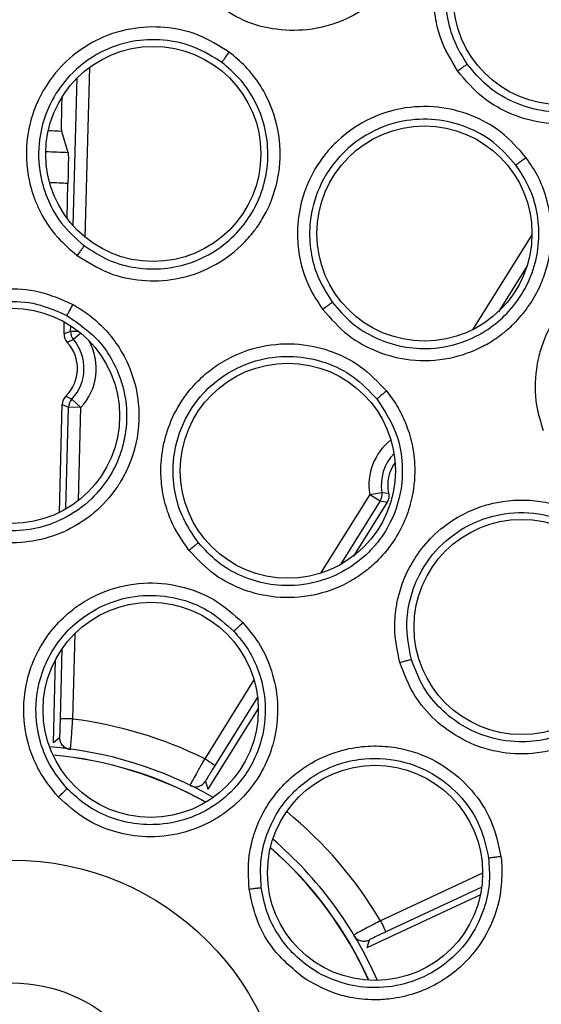
# Model space of a CAD drawing. Units: inches. Extents: x 0.4 to 10.6, y 0.4 to 8.1.
# Drawn here: x 7 to 7, y 2.8 to 2.9 of the extents above; entities that cross this region are included whole.
import ezdxf

# ---------------------------------------------------------------- set-up
doc = ezdxf.new("R2010")
doc.units = ezdxf.units.IN
doc.header["$MEASUREMENT"] = 0

msp = doc.modelspace()

# ---------------------------------------------------------------- linework, layer by layer
at = {"color": 1, "linetype": 'Continuous', "lineweight": 25}
for p, q in [((7.018308169123891, 2.888357537235991), (7.018535103462545, 2.897076689988104)), ((7.017693373111116, 2.888943180306749), (7.017890675269324, 2.896523820882952)), ((7.041194212546214, 2.888493399671319), (7.038151660782516, 2.883622579069495)), ((7.040941680312772, 2.886900288198001), (7.039472543265171, 2.884548346947693)), ((7.017552751563683, 2.883540292583475), (7.017560258758817, 2.88382873011787)), ((7.017976360127061, 2.883529267402821), (7.017552751540281, 2.883540292584547)), ((7.018084288778115, 2.883441459849963), (7.017700257941367, 2.883118623096542)), ((7.017315932287755, 2.874441345929469), (7.017451598907056, 2.879653857989449)), ((7.0179572830691, 2.874875978857651), (7.018081210944144, 2.879637471008818)), ((7.032881537582838, 2.875185640039842), (7.03035942440444, 2.871147989388811)), ((7.033415712752045, 2.874851968006531), (7.031378523293052, 2.87159063174718)), ((7.017665887076384, 2.863680114067386), (7.017780026811893, 2.868065531430353)), ((7.017036275039333, 2.86369650104756), (7.01712984834679, 2.867291725842843)), ((7.026949189471902, 2.865688544740154), (7.02442471165199, 2.861647108534959)), ((7.027131235089565, 2.864791148782651), (7.024958886776684, 2.861313436737036)), ((7.038664952231575, 2.855781485723464), (7.033437941678281, 2.853343080668134)), ((7.038616186988614, 2.855063749903143), (7.033704207947171, 2.85277230732804))]:
    msp.add_line(p, q, dxfattribs=at)
at = {"color": 7, "linetype": 'Continuous', "lineweight": 25}
for p, q in [((7.017115047264871, 2.895361529585511), (7.017120092908463, 2.89555539066947)), ((7.017431923269198, 2.892690103015905), (7.017100154619197, 2.89378812652085)), ((7.017370710865577, 2.889337026386677), (7.017417017636947, 2.891116200994008)), ((7.017216665543413, 2.883418377397165), (7.017232489332578, 2.884026350767828)), ((7.017552751563652, 2.883540292582992), (7.017216665543245, 2.883418377397795)), ((7.017700258509206, 2.883118622421105), (7.017383889342375, 2.882974349371449)), ((7.017312404878465, 2.880227818900482), (7.017620840823673, 2.880067284011982)), ((7.018081210967459, 2.87963747103379), (7.017620840827167, 2.880067284008735)), ((7.016978326604878, 2.874261043069826), (7.017122309817561, 2.879793090931023)), ((7.017122309817423, 2.879793090932283), (7.017451598907064, 2.879653857989454)), ((7.018081210944144, 2.879637471008802), (7.017451598907074, 2.879653857989889)), ((7.03288153748333, 2.875185639880542), (7.03341571275271, 2.874851968005994)), ((7.032881537631169, 2.875185639753094), (7.033502630349159, 2.875290156588919)), ((7.033415712752114, 2.874851968006623), (7.033767170884115, 2.87478643710928)), ((7.033502630340992, 2.875290156637495), (7.033848447372512, 2.875253896947978)), ((7.033767170883814, 2.8747864371088), (7.032046136385255, 2.872031233271983)), ((7.016671456618437, 2.862470644588818), (7.016782044258036, 2.866719585168096)), ((7.027168401526507, 2.864222468363982), (7.024586896561647, 2.860089737503617)), ((7.01667145661909, 2.862470644587874), (7.016995405861479, 2.862749082820945)), ((7.024470309795761, 2.860500685781706), (7.024586896561648, 2.860089737503617)), ((7.038547709829194, 2.854664573653416), (7.03272575633291, 2.851948627188846)), ((7.032851796914658, 2.852356775116986), (7.032725756332928, 2.851948627188809))]:
    msp.add_line(p, q, dxfattribs=at)
for centre, radius in [((7.014552138238892, 2.842281017290079), 0.08761997439244151), ((7.014552138238892, 2.842281017290079), 0.08718405412173169), ((7.042669171096697, 2.900666637627401), 0.005511811023622748), ((7.021791144973106, 2.892629415042519), 0.005511811023622748), ((7.035682697168035, 2.888550487290078), 0.00551181102362186), ((7.014552138238892, 2.879210151148346), 0.00551181102362186), ((7.028684305938035, 2.876399088215118), 0.00551181102362186), ((7.040664979213389, 2.868393858264567), 0.00551181102362186), ((7.021657095904838, 2.864147828530865), 0.00551181102362186), ((7.033153158897012, 2.855795449862472), 0.005511811023622748), ((7.014552138238892, 2.842281017290078), 0.01417322834645685), ((7.014552138238892, 2.842281017290078), 0.007874015748960517)]:
    msp.add_circle(centre, radius, dxfattribs=at)
for centre, radius, start, end in [((7.014914362537326, 2.842281017290073), 0.05155346727763778, 87.57001381290661, 88.33989502186431), ((7.017846271971392, 2.883401988420923), 0.0006298196985683533, 178.5088983776506, 222.7643988127946), ((7.018182590681181, 2.883523985256288), 0.00063005019069905, 178.5168715729324, 220.044451017977), ((7.015938704978995, 2.881637767951338), 0.001968503933228909, 314.2539267863769, 42.76428034223947), ((7.015938704974798, 2.881637767950866), 0.002301304155559096, 316.9660067123181, 40.05217316347587), ((7.017751915748421, 2.879776706645455), 0.0006298190795665415, 134.2536990449599, 178.5093237183227), ((7.018081433793078, 2.879637379793373), 0.0006300504063759984, 136.9737741057636, 178.5013282321724), ((7.035772026653547, 2.875672048235905), 0.001968503937008241, 144.0070024185002, 192.2642583316125), ((7.032881301492558, 2.875185686630435), 0.0006300504060618008, 328.0168579687676, 9.544416583968108), ((7.014914362565203, 2.84228101738823), 0.02157526885244083, 63.84515162429768, 82.6730345563817), ((7.014914362537326, 2.842281017290078), 0.02002970684614202, 60.21581870622072, 85.50939955975466), ((7.014914362537326, 2.842281017290078), 0.01962913503259901, 60.81271902538856, 84.9124992375056), ((7.014914362537326, 2.842281017290078), 0.02002970684614309, 23.55350281450151, 49.52129777421779), ((7.014914362537326, 2.842281017290078), 0.01962913503259896, 24.08943801216949, 48.98536257407695)]:
    msp.add_arc(centre, radius, start, end, dxfattribs=at)
at = {"color": 1, "linetype": 'Continuous', "lineweight": 25}
for centre, radius, start, end in [((7.014914362537326, 2.84228101729009), 0.05047191333559087, 87.14087544219305, 88.44915727083443), ((7.014914362537326, 2.84228101729009), 0.04889926839889779, 87.06633140542986, 88.1650496286654), ((7.015938704974798, 2.881637767950866), 0.002931129475354465, 316.9660068753048, 28.75631118975738), ((7.035772026652917, 2.87567204823622), 0.002931129474599232, 128.069451409573, 189.5521738035087), ((7.035772026653547, 2.875672048235905), 0.002301304155307604, 135.6884497555752, 189.5521782535687), ((7.014914362537326, 2.842281017290078), 0.01962026608771665, 60.8276590264291, 84.8975592320831), ((7.014914362503158, 2.842281017263757), 0.02157526899527539, 30.84515168471842, 50.54197295078503), ((7.014914362537326, 2.842281017290078), 0.01962026608771715, 24.10289881953241, 48.97190176921535)]:
    msp.add_arc(centre, radius, start, end, dxfattribs=at)
at = {"color": 7, "linetype": 'Continuous', "lineweight": 25}
for points, knots in [([(7.033274581000081, 2.910340286900944), (7.033795182167658, 2.909784175691831), (7.034525582338514, 2.909003955155556), (7.035105110023244, 2.907698008821501), (7.035429031534804, 2.906563133513889), (7.035530476508999, 2.905173758675922), (7.035261707317005, 2.903519429762265), (7.034665314914908, 2.902212251867024), (7.034008262719833, 2.901326098391939), (7.033590297421259, 2.900870711556677), (7.032879283731753, 2.900213531961263), (7.031631803853001, 2.899418086242145), (7.029775891148329, 2.89890966871879), (7.027901140014789, 2.898970251975727), (7.026138934658405, 2.899488751981362), (7.025162899423987, 2.900218100029121), (7.024654092806067, 2.90059830875559)], [0, 0, 0, 0, 0.1107954192959373, 0.1554452779285674, 0.2087166346500802, 0.2839392998939321, 0.3582668107469977, 0.4533925169527459, 0.4917591716503165, 0.5203050322971285, 0.54419220314195, 0.6341259702043701, 0.7348411011472444, 0.8221092846346414, 0.907265670282436, 1, 1, 1, 1]), ([(7.037377633876697, 2.896888276137637), (7.037047946817546, 2.89744060480559), (7.036556969066586, 2.898263145695977), (7.036222203704379, 2.899614013621153), (7.036135554570065, 2.900643294299465), (7.036257264368973, 2.902078322628509), (7.036690928434524, 2.903403628880981), (7.037400285488349, 2.904515809632629), (7.037906134822324, 2.905111961309935), (7.038706963725557, 2.905889040115325), (7.039930240672097, 2.906665263580736), (7.041728351759874, 2.907183664708879), (7.043498825595576, 2.907208507981978), (7.045232510891446, 2.906726715069969), (7.046788276493543, 2.905834704775537), (7.047556838034472, 2.904930207937727), (7.047949782509138, 2.904467763467323)], [0, 0, 0, 0, 0.09404972923930176, 0.1400610768872024, 0.2038604408956224, 0.2454084503422774, 0.3519986598182449, 0.4049356704224704, 0.4392317937086075, 0.4670326443047313, 0.56937918139645, 0.6485024011539926, 0.7404852144693633, 0.8262409994040367, 0.911161780064053, 1, 1, 1, 1]), ([(7.037878497005861, 2.8972320624405), (7.037672221319023, 2.897559365398903), (7.037227678973665, 2.89826473221649), (7.036831054263888, 2.899557636222061), (7.036726123826987, 2.901082106889019), (7.037049509997543, 2.902608231748152), (7.037702893991037, 2.903886202499228), (7.038604395043811, 2.90497423039958), (7.039908160690124, 2.905944240085062), (7.041605277665322, 2.906521098787045), (7.043378427490468, 2.906552609309503), (7.044958234789661, 2.90612753072292), (7.046381665451513, 2.905309477418082), (7.047078724956208, 2.904487343853686), (7.047426428285105, 2.904077251780896)], [0, 0, 0, 0, 0.06294858180696533, 0.1356597601116241, 0.2180907517404592, 0.3101893534500328, 0.38662745254933, 0.4503654742898299, 0.5395479333166128, 0.6485614228837119, 0.7371190594071128, 0.8251859136692538, 0.9128002138326775, 1, 1, 1, 1]), ([(7.047949782509138, 2.904467763467323), (7.048333584732867, 2.903809750469255), (7.048872056844027, 2.902886562362637), (7.049146454161894, 2.901484401788157), (7.04920972077152, 2.900305900856739), (7.048999457322128, 2.898928786917415), (7.04836930392046, 2.897375742255142), (7.047496989875276, 2.896234047833123), (7.046659223651206, 2.895516319943039), (7.046150404511309, 2.8951653566351), (7.04531098120202, 2.894682869334195), (7.043917774923833, 2.89418495748774), (7.041995260283302, 2.894102266481332), (7.040180994117637, 2.89457850216274), (7.038578348034116, 2.895476129872426), (7.037789079249511, 2.896404379913904), (7.037377633876697, 2.896888276137637)], [0, 0, 0, 0, 0.1107954192951914, 0.1554452779221302, 0.2087166346376347, 0.2839392998776104, 0.3582668105844978, 0.4533925169190013, 0.4917591716118632, 0.5203050322575735, 0.5441922031197731, 0.634125970190381, 0.7348411011363386, 0.8221092846201801, 0.9072656702797413, 1, 1, 1, 1]), ([(7.047426428306448, 2.904077251796211), (7.047639036519488, 2.903741907631953), (7.048078718012452, 2.903048403741913), (7.048460374434593, 2.901824205406201), (7.048586495914379, 2.900471922676906), (7.048379927906292, 2.899080309981616), (7.047842082781867, 2.897763915840635), (7.047048764157959, 2.896668809960544), (7.04603384857423, 2.895777733733471), (7.044695245561064, 2.895051055635419), (7.043110017549955, 2.894706467331692), (7.041484270553727, 2.894826385190041), (7.040082685851639, 2.895302215010918), (7.038820725056095, 2.896096645508584), (7.038192571422265, 2.896853592316413), (7.037878495387583, 2.89723206477771)], [0, 0, 0, 0, 0.06440206129940244, 0.1331857977508973, 0.2063674754481219, 0.2839647516363647, 0.3598812159242741, 0.4358639651759494, 0.5020432043429084, 0.5782953617919079, 0.6815786621523796, 0.7611658601753261, 0.8407713905012453, 0.9203858935362238, 1, 1, 1, 1]), ([(7.025683146558366, 2.897842620388031), (7.02516531308568, 2.898167422157463), (7.024151218682871, 2.89880349470545), (7.022381305323944, 2.899183733110756), (7.020567850881558, 2.899108566744802), (7.018880719345441, 2.898536118490485), (7.01733706686271, 2.897489979174386), (7.016409776942839, 2.89637192497777), (7.015878213771135, 2.895368178806846), (7.015557970975043, 2.894573287976496), (7.015227003380548, 2.893181445038869), (7.015285826686541, 2.891698671486484), (7.015632076986576, 2.89050215909852), (7.016045153320128, 2.889499515947362), (7.016732692352675, 2.888411094369128), (7.017543882450715, 2.887721261272151), (7.017885593318287, 2.887430671598267)], [0, 0, 0, 0, 0.08947926128659221, 0.1752308856508272, 0.2618789248908158, 0.3543878942336076, 0.4336610367422869, 0.5342899302978227, 0.5643392999193365, 0.600970489067475, 0.6603149961907937, 0.7742654118799991, 0.8142103147770839, 0.8435531914918668, 0.9340973530206864, 0.9999999999999999, 0.9999999999999999, 0.9999999999999999, 0.9999999999999999]), ([(7.025302531853973, 2.89731811239173), (7.024838898213412, 2.897609174504891), (7.023921255040309, 2.898185256863297), (7.022310070959415, 2.89853219996332), (7.020662399571881, 2.898456775077722), (7.018965321948095, 2.897873941025011), (7.017549809729522, 2.896806854991257), (7.01643759459444, 2.895260107374269), (7.015867276117799, 2.893489096641301), (7.015912392701511, 2.891686793475733), (7.016359730888222, 2.890244572483985), (7.017087853008358, 2.888956714687247), (7.017838023771823, 2.888290188740608), (7.018260418948802, 2.887914891063195)], [0, 0, 0, 0, 0.08880226629738082, 0.1757611749768916, 0.2640884752091466, 0.3553411041797763, 0.464663829071518, 0.547615032825762, 0.6634543719351156, 0.7615850255977197, 0.8373027035833122, 0.9083907869237308, 0.9999999999999999, 0.9999999999999999, 0.9999999999999999, 0.9999999999999999]), ([(7.017885593217027, 2.887430671552913), (7.01841683407979, 2.887097110803311), (7.019433335311803, 2.886458859989626), (7.021197741327941, 2.88608188578003), (7.023027001373941, 2.886152278546875), (7.024808904083186, 2.886762808886663), (7.025964777004739, 2.887596048527713), (7.026591698553935, 2.888235660699449), (7.026904158522028, 2.888599917410464), (7.027267955687705, 2.889099822351658), (7.027869891410323, 2.890143679405632), (7.028256098074776, 2.891447651660878), (7.028332334883003, 2.893197779322828), (7.028047998721621, 2.894690249323516), (7.027336921180973, 2.896110451151653), (7.026565787017995, 2.897112733342339), (7.025967600853306, 2.897607394824675), (7.025683146428303, 2.897842620337795)], [0, 0, 0, 0, 0.09162280293941724, 0.1753153768779357, 0.2606825992194386, 0.358382243588274, 0.4477387634603029, 0.467328952732359, 0.4901135093215846, 0.5182848198170656, 0.55816639156954, 0.6671389278246147, 0.7135693702462735, 0.8155521984122102, 0.8860912121406316, 0.945833152509538, 1, 1, 1, 1]), ([(7.025302531827508, 2.897318112411206), (7.025310970822894, 2.897331442503822), (7.025327849246394, 2.89735810337259), (7.025417299120554, 2.89748280736353), (7.025539951856892, 2.897650392438913), (7.025635415787525, 2.897778545514708), (7.025683146529128, 2.897842620409866)], [0, 0, 0, 0, 0.2499935904411361, 0.4999999999195695, 0.7500064092490292, 1, 1, 1, 1]), ([(7.018260417322339, 2.887914892280262), (7.018667181568113, 2.887652525003781), (7.019480281279451, 2.887128067018627), (7.020895843633571, 2.88674898679036), (7.022348518104069, 2.886703602511894), (7.02391720603883, 2.887050762932463), (7.025323626469864, 2.887822535217885), (7.026406521564859, 2.888900438597042), (7.027136192486956, 2.890059019657778), (7.027588300975513, 2.891365337013586), (7.027717875216553, 2.892801527246619), (7.027500674667617, 2.894206034245334), (7.02697433238889, 2.895467379955819), (7.026239501219115, 2.896528085660222), (7.0256079199329, 2.897060617580767), (7.025302531800399, 2.897318112431013)], [0, 0, 0, 0, 0.07839983228679137, 0.1567170213793017, 0.2349429861932284, 0.3130692151742738, 0.4156256692069307, 0.4913318187291876, 0.559653783489257, 0.6369611408223927, 0.7142140410998038, 0.7923079129061696, 0.8659618000789577, 0.9351885870417598, 1, 1, 1, 1]), ([(7.037377633876697, 2.896888276137637), (7.037446978730894, 2.896937495938356), (7.037585672355811, 2.897035938319672), (7.037744559754475, 2.897145747658834), (7.037846733765655, 2.897214212898854), (7.037867915935259, 2.897226115682323), (7.037878507037641, 2.897232067083937)], [0, 0, 0, 0, 0.2796702577737682, 0.5593563110166815, 0.7796777897955316, 1, 1, 1, 1]), ([(7.017100154621659, 2.89378812652082), (7.017097938594139, 2.893809053508509), (7.017094114772046, 2.89384516365478), (7.017092654800015, 2.894025003944004), (7.017093810208927, 2.894254489528208), (7.01709756053607, 2.894540933952746), (7.017104016942756, 2.894903082351846), (7.017110804944519, 2.895185208337932), (7.017115047265357, 2.895361529587086)], [0, 0, 0, 0, 0.1923343252811715, 0.3318786593623003, 0.500089787984152, 0.6469385779910853, 0.7793459871581545, 1, 1, 1, 1]), ([(7.040885775013703, 2.892456017631338), (7.040480424671903, 2.892913553191437), (7.03968661057064, 2.893809563733386), (7.038095516695977, 2.89467304202538), (7.036334343111751, 2.89511182958777), (7.034554274974241, 2.895037889410586), (7.032778419795285, 2.894469023288377), (7.031573699390318, 2.893657505960502), (7.030780880306766, 2.892844177286855), (7.030249663018859, 2.892171708063885), (7.029539974347959, 2.890929488879286), (7.029178669219661, 2.889490205519169), (7.029173797455142, 2.888244610113377), (7.029287664080234, 2.887166204004131), (7.029640709156087, 2.885928169028407), (7.030224691909182, 2.885037740364645), (7.030470692514209, 2.884662650537322)], [0, 0, 0, 0, 0.08947926054654325, 0.1752308841702345, 0.2618789224871225, 0.3543878904722191, 0.433661031385623, 0.5342899212347468, 0.5643392888321194, 0.6009704740316052, 0.6603149685103743, 0.7742654118043678, 0.8142103161092428, 0.8435531925327442, 0.9340973528971732, 1, 1, 1, 1]), ([(7.040372806900315, 2.892059987448049), (7.040009955352543, 2.892469880191805), (7.039291784330906, 2.89328115712407), (7.037843609485565, 2.894067969717231), (7.036241430674908, 2.894459802648638), (7.034448893323902, 2.894378699382796), (7.032790087372798, 2.893753634062299), (7.031287155435634, 2.892582888159958), (7.030240986902362, 2.891044292905763), (7.029776508390409, 2.889302283883013), (7.02979940583221, 2.887792453262754), (7.030135202397346, 2.886351627435618), (7.030667203829792, 2.885500753085503), (7.030966755460983, 2.885021655128299)], [0, 0, 0, 0, 0.08880226650494384, 0.1757611751997224, 0.2640885140265425, 0.3553411047330715, 0.4646638297660208, 0.5476149073370912, 0.6634543719808292, 0.7615850849311099, 0.8373027299046182, 0.9083907868006841, 1, 1, 1, 1]), ([(7.017431923269198, 2.892690103015906), (7.017434529580099, 2.892657217508555), (7.017439734893217, 2.892591538712225), (7.017438743017307, 2.892224259680829), (7.017431430852294, 2.891714795663836), (7.017421826546834, 2.891315919645444), (7.017417017636682, 2.891116200994015)], [0, 0, 0, 0, 0.2503459181745507, 0.4999898100061568, 0.7496431065255199, 1, 1, 1, 1]), ([(7.03047069240424, 2.884662650522362), (7.030886439359039, 2.884192933478021), (7.031681949120243, 2.88329415481118), (7.033268678399093, 2.882435360085788), (7.035043672510009, 2.881987539344608), (7.036925401917245, 2.88207131892225), (7.038269204598145, 2.882545159479205), (7.039050930990987, 2.882982238658135), (7.039453357120186, 2.883243710278799), (7.039943257449943, 2.883620872065807), (7.040814899068798, 2.884452860711124), (7.041552833057381, 2.885595205932249), (7.042119049649174, 2.887252962701623), (7.042266708486738, 2.888765083884551), (7.041984551682435, 2.890328091246956), (7.041527029393866, 2.891507027578522), (7.041092436212955, 2.892150180318011), (7.040885774874806, 2.892456017619685)], [0, 0, 0, 0, 0.0916228034266692, 0.1753153778603457, 0.2606826007860516, 0.3583822461288135, 0.4477387650576809, 0.4673289548122225, 0.4901135120956308, 0.5182848236657355, 0.5581663958491263, 0.6671389339178118, 0.7135693710418486, 0.8155521966238962, 0.8860912112484756, 0.9458331521428944, 1, 1, 1, 1]), ([(7.030966754243282, 2.885021656754304), (7.031283124326562, 2.884655318413274), (7.031915530968364, 2.883923027933681), (7.03316695395701, 2.883160493132553), (7.034547998624895, 2.882707681625519), (7.036150949969201, 2.882598829184183), (7.037717833799958, 2.882943104828795), (7.039060544509235, 2.883672258743543), (7.040087068637463, 2.884578337076189), (7.040888895683669, 2.885704365720867), (7.041417842862303, 2.887045875021192), (7.041605135782867, 2.888454682308736), (7.041455476072815, 2.889813222554767), (7.041049245991962, 2.891037987896159), (7.040593279865675, 2.891726885357546), (7.040372806859928, 2.892059987500899)], [0, 0, 0, 0, 0.07839984392787146, 0.156717036902493, 0.2349429978355438, 0.3130692151747415, 0.4156256691755271, 0.4913318187773457, 0.5596537834551469, 0.636961140890246, 0.7142140412488079, 0.7923079382191853, 0.8659618337565793, 0.9351886122834847, 1, 1, 1, 1]), ([(7.040372806880378, 2.89205998747423), (7.040384659558232, 2.892070400064668), (7.040408365521714, 2.892091225779474), (7.040529325221643, 2.892185677440779), (7.040694223832133, 2.892311918874124), (7.040821925696535, 2.892407985552679), (7.040885774991797, 2.892456017660532)], [0, 0, 0, 0, 0.2499935904107559, 0.4999999998417797, 0.7500064091403005, 1, 1, 1, 1]), ([(7.018260421666508, 2.887914894772755), (7.018250589078341, 2.887903759795564), (7.018230926674963, 2.887881492981434), (7.018142549406845, 2.887768640458205), (7.018023720180078, 2.887613812670509), (7.017931639860137, 2.887491724322352), (7.01788559321698, 2.887430671552283)], [0, 0, 0, 0, 0.2500353191510888, 0.5000001241053676, 0.7499648580876536, 1, 1, 1, 1]), ([(7.053955008829609, 2.883004534749134), (7.05369498068693, 2.883557737294472), (7.053185756973115, 2.884641096394475), (7.051902383518713, 2.885917860697671), (7.050336170569508, 2.88683505421827), (7.048607376321939, 2.887265612282378), (7.046743187612934, 2.887220105437823), (7.045358635966044, 2.886780869190469), (7.044368790430381, 2.886223848945594), (7.043669634625082, 2.885728280572462), (7.042638719826375, 2.884736322370204), (7.04188655720319, 2.883457131567792), (7.041530958046982, 2.882263364207062), (7.041336390162837, 2.881196561189139), (7.041326339674218, 2.879909211035171), (7.041635804278731, 2.878890324034594), (7.041766165114019, 2.878461121603936)], [0, 0, 0, 0, 0.08947926085546888, 0.1752308848291875, 0.2618789236079886, 0.354387892214032, 0.4336610349010985, 0.5342899274302525, 0.5643392961058702, 0.6009704844280025, 0.6603149909318524, 0.7742654125187035, 0.8142103159282144, 0.8435531925442958, 0.9340973532975637, 1, 1, 1, 1]), ([(7.011428375681232, 2.873506918385196), (7.010918480419988, 2.873837915164912), (7.010277929485059, 2.874253726632129), (7.009637179240627, 2.874943137581011), (7.009286834717923, 2.875377077961119), (7.008883667551941, 2.875987284353497), (7.008242741499048, 2.877284417553459), (7.007925037876165, 2.879083731845156), (7.008215777113291, 2.880879374807952), (7.008653967800072, 2.882012456031952), (7.00935627039327, 2.883233558038269), (7.010544233354151, 2.884475747928074), (7.012321506241747, 2.885417390072718), (7.014138925419151, 2.885780831364121), (7.015982073842729, 2.885666680970114), (7.017097063787921, 2.885173461665038), (7.017664656270129, 2.884922385347401)], [0, 0, 0, 0, 0.08896821889589203, 0.1117654548378632, 0.1384177816024901, 0.1711396748895856, 0.2193546024535596, 0.3511950916153563, 0.4315475231998148, 0.4850605754892972, 0.5294203138450633, 0.6387360815777473, 0.7329615045407917, 0.8215122959661033, 0.9091397376154955, 0.9999999999999999, 0.9999999999999999, 0.9999999999999999, 0.9999999999999999]), ([(7.01173047550748, 2.874045130967445), (7.01127168250007, 2.874346398890562), (7.010444722540042, 2.874889424842649), (7.00951918253207, 2.876068370193101), (7.008824787142762, 2.877532285464363), (7.008570713255755, 2.879346116673027), (7.008915963894987, 2.881106125019865), (7.009722734422342, 2.882686491867672), (7.010927815430477, 2.883945548067173), (7.012530401703395, 2.884798982635541), (7.014175824630069, 2.885131014916024), (7.015847866327906, 2.885025505431874), (7.016854285817254, 2.884579747797388), (7.017362574160697, 2.884354619595871)], [0, 0, 0, 0, 0.08900577377238149, 0.1604301066765543, 0.241492050413094, 0.3514339284203767, 0.4530761989804318, 0.5293943115948677, 0.6387221747429846, 0.7317334493619302, 0.821507759130773, 0.9098531711784369, 0.9999999999999999, 0.9999999999999999, 0.9999999999999999, 0.9999999999999999]), ([(7.030966759113547, 2.885021657921889), (7.030954187728732, 2.885013744149746), (7.030929048504443, 2.884997918837274), (7.030812456906711, 2.884914536387872), (7.030654821070095, 2.884799458275308), (7.0305320743876, 2.884708257387098), (7.030470692404019, 2.884662650521732)], [0, 0, 0, 0, 0.2500353191296306, 0.5000001240984511, 0.7499648581193639, 1, 1, 1, 1]), ([(7.017664670323279, 2.88492238047685), (7.017928477812251, 2.884764168029024), (7.018474302054846, 2.884436822547511), (7.019225280742766, 2.883771539246299), (7.019941884516722, 2.882916251001503), (7.020616357936628, 2.881720586721779), (7.021009221316205, 2.880364532107161), (7.021112755210513, 2.878584207497261), (7.0207836018135, 2.87710736962444), (7.020203610866845, 2.875966508741737), (7.019855737600583, 2.875433928220032), (7.019268427954428, 2.874679923370557), (7.018209891949192, 2.873724166027682), (7.01655496437654, 2.872932746759286), (7.014803357642672, 2.872645263654073), (7.013058052342787, 2.872780073772022), (7.011990366215718, 2.87325627722442), (7.011428387517862, 2.873506927850393)], [0, 0, 0, 0, 0.0451796688654037, 0.09347785627875004, 0.1467876520493175, 0.208715332576288, 0.2942261868477639, 0.3517381041977146, 0.4701987831112536, 0.510619405112229, 0.5397683749574655, 0.5636378358800532, 0.6511727400823545, 0.7467572315054143, 0.8291737366656804, 0.9100852595212481, 1, 1, 1, 1]), ([(7.017664670323279, 2.88492238047685), (7.017622159479301, 2.884844177722616), (7.01753716434986, 2.884687821071077), (7.017439945769723, 2.884505902859194), (7.017378921616382, 2.884389462478285), (7.017368023106665, 2.884366233448477), (7.017362574173641, 2.884354619619527)], [0, 0, 0, 0, 0.27971021731847, 0.5592456865459997, 0.7796358587596826, 1, 1, 1, 1]), ([(7.017362574173644, 2.884354619619533), (7.017969248591534, 2.883934714202253), (7.018977745964079, 2.883236689862414), (7.019949575509502, 2.881683589354304), (7.02048025381831, 2.879990242721555), (7.020436247075609, 2.878438084394361), (7.020185746753076, 2.877514153271597), (7.01995263020613, 2.876842790287349), (7.019539773824751, 2.875996099166386), (7.018574970898996, 2.874814020184898), (7.017289948641723, 2.873915435601067), (7.015820918327515, 2.873403783345094), (7.014418446722115, 2.873271988534668), (7.013009804410222, 2.873455677022561), (7.012157149998802, 2.873848539757067), (7.011730475059419, 2.874045131343513)], [0, 0, 0, 0, 0.1187884148873549, 0.1974663852144434, 0.2935942378108319, 0.4047527086372945, 0.4445163916140453, 0.4493896123199893, 0.5206153158319187, 0.5965906045270382, 0.6959640706152577, 0.7717732880370044, 0.8477201510895337, 0.9237979720354482, 1, 1, 1, 1]), ([(7.023615792957264, 2.872325400373543), (7.023271378145571, 2.872826329992183), (7.022838710406829, 2.873455617926405), (7.022510560518638, 2.874337755094372), (7.022352946178755, 2.874872734774487), (7.0222139841626, 2.875590777366473), (7.022118237085704, 2.877034443962884), (7.022513284980464, 2.878818373522629), (7.023469055823331, 2.880366070213985), (7.024307502641961, 2.881245212449412), (7.025423641140487, 2.882104604033026), (7.026996541296012, 2.882797624104281), (7.028998878188419, 2.88298745511993), (7.030817037529099, 2.882627734881248), (7.032476201168485, 2.881816931303653), (7.03331757070131, 2.880934567903365), (7.033745875031499, 2.88048539539307)], [0, 0, 0, 0, 0.0889682188638409, 0.111765454820163, 0.1384177816022867, 0.1711396748821998, 0.2193546025156869, 0.3511950916549435, 0.4315475232204032, 0.4850605755037944, 0.5294203138553595, 0.638736081584366, 0.7329615045411858, 0.8215122959589766, 0.9091397376015524, 1, 1, 1, 1]), ([(7.024100861841791, 2.872707035363984), (7.023792282615072, 2.873160943114325), (7.023236078318106, 2.873979097478928), (7.022832153722708, 2.875422489576094), (7.022750832036519, 2.877040704527753), (7.023210221464159, 2.878813696060257), (7.02420271760918, 2.880307610213189), (7.025552856599136, 2.881458941082845), (7.027148026939343, 2.882160993120362), (7.028955218990474, 2.88233618027676), (7.030602454979469, 2.882013261637552), (7.032106842618781, 2.881275921149324), (7.032866068882196, 2.8804789547039), (7.033249513006819, 2.880076450054437)], [0, 0, 0, 0, 0.08900577376911425, 0.1604300923028617, 0.2414920181088422, 0.3514339283254305, 0.453076199032345, 0.5293943115263233, 0.6387221747042988, 0.7317335762745026, 0.8215077590381253, 0.9098532224377015, 1, 1, 1, 1]), ([(7.033745886151027, 2.880485385515275), (7.033929067207977, 2.880238261517619), (7.034308073361506, 2.87972695583265), (7.034747294303537, 2.878824927105667), (7.035082045221828, 2.877760511410317), (7.035247616499421, 2.87639775185201), (7.035091635300922, 2.874994578444202), (7.034505987416247, 2.873310152270359), (7.033636727944285, 2.872071693537908), (7.032664297620687, 2.871239628443565), (7.032139094887683, 2.870880713535194), (7.031307946361973, 2.87040885755782), (7.029964234110507, 2.869930937102171), (7.028132417355224, 2.869833074401976), (7.026404128723128, 2.870237785522394), (7.024843266477805, 2.871030233253931), (7.024039088289697, 2.871878773668475), (7.023615807515012, 2.872325404588504)], [0, 0, 0, 0, 0.0451796688562465, 0.09347785625963596, 0.1467876520243083, 0.2087153325202059, 0.2942261867118702, 0.3517381038617484, 0.4701987829055007, 0.5106194049715498, 0.5397683748290935, 0.5636378357586489, 0.6511727400709568, 0.7467572315672364, 0.8291737367042881, 0.9100852595433261, 1, 1, 1, 1]), ([(7.033745886151027, 2.880485385515275), (7.033676684353931, 2.880429403786946), (7.033538323993359, 2.88031747530471), (7.033378888651265, 2.880186608732085), (7.033277949880394, 2.880102384779846), (7.033258991605491, 2.880085094633789), (7.033249513027878, 2.880076450071338)], [0, 0, 0, 0, 0.2797102173577984, 0.5592456865704774, 0.7796358587741113, 1, 1, 1, 1]), ([(7.033249513027854, 2.880076450071319), (7.033649316253555, 2.879456343799925), (7.034313924312302, 2.878425517636567), (7.034617431612123, 2.876618736681753), (7.034459698916394, 2.874851212246713), (7.033825060318575, 2.873434048114402), (7.03324005654614, 2.87267630803326), (7.032767762023321, 2.872145254826748), (7.032062315933114, 2.871521005870186), (7.030718592209864, 2.870798121385102), (7.029187513379481, 2.870459694290955), (7.027634506011871, 2.870549162626054), (7.02628835578275, 2.870964102334999), (7.025057234022976, 2.87167287235805), (7.024419825745488, 2.872362127250501), (7.024100861571732, 2.872707035882916)], [0, 0, 0, 0, 0.1187884132575166, 0.197466482663255, 0.2935942340685855, 0.4047517939968361, 0.4445159946909167, 0.4493896194100588, 0.5206153221121829, 0.5965906097971324, 0.6959640747497448, 0.7717732307702925, 0.8477200726684914, 0.9237979127090771, 1, 1, 1, 1]), ([(7.033848447369136, 2.875253896947244), (7.033857464701973, 2.875172064100317), (7.03387549940815, 2.875008398038858), (7.033803280445975, 2.874860424196285), (7.033767170883783, 2.874786437108819)], [0, 0, 0, 0, 0.4999988769632205, 1, 1, 1, 1]), ([(7.034423350964571, 2.866569897390393), (7.03429685063518, 2.86716449785457), (7.034137935833574, 2.867911458872409), (7.034172344147677, 2.868852024872324), (7.034231455345163, 2.869406598045583), (7.034377854186338, 2.870123161360718), (7.034841862709559, 2.871493576200723), (7.035889519660731, 2.872990533924079), (7.037364814662413, 2.87405466155349), (7.038475871685622, 2.8745460233647), (7.039835924121027, 2.874912869947769), (7.041554301681026, 2.874951214176757), (7.043476864937908, 2.87436033401218), (7.045018966164058, 2.873332216389061), (7.04624155239546, 2.871948197122434), (7.046681210631456, 2.870811021455997), (7.046905021357799, 2.870232135196062)], [0, 0, 0, 0, 0.08896821886031389, 0.1117654548207271, 0.1384177816102418, 0.1711396748646664, 0.2193546024622289, 0.3511950916078818, 0.4315475231900433, 0.4850605754906675, 0.529420313846922, 0.6387360815803886, 0.7329615045446627, 0.8215122959656352, 0.9091397376128101, 0.9999999999999999, 0.9999999999999999, 0.9999999999999999, 0.9999999999999999]), ([(7.035017541566907, 2.866736854321287), (7.034906154510436, 2.86727429855906), (7.034705382882496, 2.868243024710579), (7.034884567396337, 2.86973112016923), (7.035428699887478, 2.871257276335241), (7.036531614918878, 2.872719506439138), (7.038020258197334, 2.873719891396115), (7.039708219230818, 2.874266906550137), (7.041450627777968, 2.874305072786601), (7.043187296756513, 2.873775342286785), (7.044585568371326, 2.872846634822963), (7.045693273640621, 2.871589716812232), (7.046089721475168, 2.870562872526412), (7.046289946036633, 2.870044268491013)], [0, 0, 0, 0, 0.08900577380291712, 0.1604300775021393, 0.2414919847843639, 0.3514339281381944, 0.453076216024963, 0.5293943113493956, 0.6387221745704414, 0.7317335344380055, 0.8215077590287229, 0.9098531318396168, 1, 1, 1, 1]), ([(7.023615807515012, 2.872325404588504), (7.023683041689162, 2.872379283952474), (7.023817472373339, 2.872487012497564), (7.023971889004621, 2.872608959437765), (7.024070765849551, 2.872685741261066), (7.02409083971629, 2.872699940718475), (7.024100876117216, 2.872707040070551)], [0, 0, 0, 0, 0.279722703334897, 0.5592887079244099, 0.7796560434683383, 1, 1, 1, 1]), ([(7.016925382072209, 2.859686818900315), (7.016561266372595, 2.860131913950884), (7.016113227919179, 2.860679596180164), (7.015735431427046, 2.861449594579371), (7.015549704753447, 2.861892442191337), (7.015348096174193, 2.862511769779922), (7.015087872668904, 2.863785939138614), (7.015167755603143, 2.865235942998276), (7.015692077751272, 2.866858551894268), (7.01637181088851, 2.868046870677001), (7.017364671706321, 2.869088467370391), (7.01834374758717, 2.869782473308685), (7.019616521056075, 2.870388866997541), (7.021250916051203, 2.870737895666929), (7.023167030427058, 2.870562135985187), (7.02496291663272, 2.869883794727873), (7.025906079287227, 2.869042524470305), (7.02638388182383, 2.868616340226141)], [0, 0, 0, 0, 0.08416568533148225, 0.1035645085520913, 0.1261125720825289, 0.1548825430799647, 0.19934874277235, 0.3173167904628285, 0.3627759639977695, 0.4501618368727228, 0.5160752459011695, 0.5733843136570377, 0.6259469426785194, 0.7230186280747802, 0.8151752250385504, 0.9063684870457163, 1, 1, 1, 1]), ([(7.017380732731795, 2.860110636320254), (7.017054333246286, 2.860514335090941), (7.016439382216859, 2.861274921383615), (7.015905849237297, 2.862684155126634), (7.015682049075642, 2.864389951561537), (7.016027357758975, 2.866140110604732), (7.016839946514009, 2.867597630466844), (7.017936060510369, 2.86879406326053), (7.019432395459127, 2.869691309898143), (7.021268358539014, 2.870088647750057), (7.023009559035904, 2.869937583764862), (7.024644824222142, 2.869317224768812), (7.025498089098867, 2.868554641985921), (7.025922849035808, 2.868175024092803)], [0, 0, 0, 0, 0.08424283641720683, 0.1587172200843198, 0.2425432803224992, 0.3627367507319262, 0.4420863058077645, 0.5124393467448387, 0.6256895502312352, 0.7205135077622881, 0.8144981483884723, 0.9076561605399152, 1, 1, 1, 1]), ([(7.046905027850869, 2.87023212181496), (7.046979694820446, 2.869933708656192), (7.047134182633785, 2.869316284423879), (7.04719477842307, 2.868314835968727), (7.047096713693912, 2.867203340464612), (7.046728176104595, 2.865880953418618), (7.046047097056521, 2.86464428165165), (7.0448614269781, 2.863312192527893), (7.043584398306704, 2.862500657047538), (7.042367572303977, 2.862104062107531), (7.041744997457272, 2.861973454353044), (7.040796544880903, 2.861855583042846), (7.039372224394789, 2.861928258529928), (7.037642395954419, 2.862538851105247), (7.036200541698823, 2.86357414284902), (7.035061749631645, 2.864903585212357), (7.034643508219236, 2.86599528000641), (7.034423366027248, 2.866569895713543)], [0, 0, 0, 0, 0.04517966881572584, 0.09347785617064272, 0.1467876518663769, 0.2087153322838932, 0.2942261862243103, 0.35173810280934, 0.4701987822286056, 0.5106194045329289, 0.53976837445583, 0.5636378354361886, 0.6511727396570304, 0.7467572310293451, 0.829173736131268, 0.9100852592276076, 1, 1, 1, 1]), ([(7.046289946062521, 2.870044268498582), (7.046422011685849, 2.869318366936711), (7.04664154933545, 2.868111673485997), (7.046230528501114, 2.86632627832704), (7.045408398815545, 2.864753657479638), (7.044279741620276, 2.863687233758133), (7.043449293554056, 2.863211045486699), (7.042809727824654, 2.862901157213682), (7.041919092221537, 2.862594389370487), (7.040401017460357, 2.862440751995301), (7.038856974253145, 2.862714004693001), (7.03745642017265, 2.863390973210209), (7.036371529982973, 2.864289477390909), (7.035505356827236, 2.865415425298209), (7.035180235014808, 2.866296138917781), (7.035017541516001, 2.866736854904035)], [0, 0, 0, 0, 0.1187884140450264, 0.1974664455601207, 0.2935942356798367, 0.4047523121320479, 0.4445162189200838, 0.4493896143681445, 0.5206153180967137, 0.5965906064751816, 0.6959640719339174, 0.7717732892595698, 0.8477201520603271, 0.9237979725987046, 1, 1, 1, 1]), ([(7.02638389613224, 2.868616329451496), (7.026662500647645, 2.868284955022454), (7.027242475650987, 2.867595128135363), (7.027858054252142, 2.866284575903902), (7.028239758737255, 2.864596602896679), (7.028121167932546, 2.862955310311659), (7.02751248651126, 2.861114009967926), (7.026628397624607, 2.859826393818485), (7.025594150768065, 2.85895400759176), (7.025050556874027, 2.858591390168868), (7.024240789383703, 2.858143349784599), (7.022975822945345, 2.857699105802924), (7.021281916669048, 2.857582775015176), (7.019682999906353, 2.85789252037502), (7.018185294694367, 2.858544957931878), (7.017365701205127, 2.859287756386122), (7.016925381450885, 2.859686818649448)], [0, 0, 0, 0, 0.06352330488404472, 0.1322373720641542, 0.2107393410102818, 0.3163420425810077, 0.3692019685389954, 0.495628976605234, 0.5388247678198301, 0.5680531381639115, 0.5916596532417547, 0.6749946991053976, 0.7629889952364352, 0.8382048339352034, 0.9130768988597877, 0.9999999999999999, 0.9999999999999999, 0.9999999999999999, 0.9999999999999999]), ([(7.026383893954247, 2.868616327393344), (7.026319638295388, 2.868555501299848), (7.026191166324893, 2.868433886359974), (7.026043310636222, 2.868292674110412), (7.02594956827972, 2.868202236889144), (7.025931762418402, 2.868184086956469), (7.025922860003704, 2.868175012516062)], [0, 0, 0, 0, 0.2797126431292392, 0.5592540030277142, 0.7796397730277607, 1, 1, 1, 1]), ([(7.025922860003715, 2.868175012516073), (7.026177335043269, 2.867872078776491), (7.026700875083337, 2.867248843026388), (7.027261051690044, 2.866052859569875), (7.027599714071106, 2.864530457691034), (7.027481192416884, 2.862948328374748), (7.026991848641924, 2.861591737656528), (7.026269847190453, 2.860412133848617), (7.025212128280662, 2.859369784904894), (7.023737874630291, 2.858567039819059), (7.022238076208055, 2.858229827530536), (7.020790767648806, 2.858280673392301), (7.01952479552819, 2.858617102984739), (7.018343586500888, 2.85921358583724), (7.017702127101529, 2.859811206740662), (7.017380731756253, 2.860110637346546)], [0, 0, 0, 0, 0.0642438454764366, 0.1321710195778335, 0.2128158087143135, 0.3162051432774416, 0.385579184161739, 0.4461142445425805, 0.5403369964123774, 0.6237383834766522, 0.7167054150932022, 0.7870783272763533, 0.8577543465475662, 0.928729564254373, 1, 1, 1, 1]), ([(7.034423366027248, 2.866569895713543), (7.03450610104457, 2.866593944350586), (7.034671524731617, 2.866642028152788), (7.03486085417035, 2.866695599748396), (7.034981587595276, 2.866728698373029), (7.035005567327023, 2.866734135024992), (7.035017556556855, 2.866736853206771)], [0, 0, 0, 0, 0.2797227033302891, 0.559288707887907, 0.7796560434409125, 1, 1, 1, 1]), ([(7.016995405853666, 2.862749082653858), (7.016997959930417, 2.862765098947193), (7.017003064352296, 2.862797108133321), (7.017014135345346, 2.863016841534066), (7.017025957560105, 2.863328121812699), (7.017032831572275, 2.863573554179348), (7.017036275039305, 2.863696501046771)], [0, 0, 0, 0, 0.2499781961859437, 0.4995911626851934, 0.7493252425568923, 1, 1, 1, 1]), ([(7.017542264951895, 2.862108330662377), (7.01754599879022, 2.862133702315019), (7.017553634796412, 2.862185589429518), (7.017583470257363, 2.862533392905436), (7.017613871266503, 2.862941574163826), (7.017641834508657, 2.863327437105355), (7.01765756288486, 2.86355805783341), (7.017665887142365, 2.863680114064882)], [0, 0, 0, 0, 0.2441504701866507, 0.499307773917895, 0.7160160938098362, 0.8497012576425895, 1, 1, 1, 1]), ([(7.017542387153642, 2.862109260414805), (7.017467206015978, 2.862127443011635), (7.017316843727751, 2.862163808208416), (7.017136504230399, 2.862316018209255), (7.017014146543941, 2.862517807283553), (7.017001573068231, 2.86267199287237), (7.016995286330377, 2.862749085666779)], [0, 0, 0, 0, 0.2499999678301883, 0.4999999785534965, 0.7499999892767277, 1, 1, 1, 1]), ([(7.026703006322665, 2.85496764886811), (7.026670050840357, 2.855541760165859), (7.02662949965474, 2.856248194791296), (7.02677644957485, 2.857093199786715), (7.026886492834149, 2.857560638428714), (7.027087419688306, 2.858180187518387), (7.027625832404431, 2.859363967719566), (7.028542749936773, 2.860490091474782), (7.029920681044738, 2.861494620825368), (7.031169072961961, 2.862056453804589), (7.03258454941255, 2.862315534286714), (7.033784564894586, 2.862301510522418), (7.035170689528244, 2.862043975849192), (7.03669809675958, 2.861365672702008), (7.038144956905214, 2.860097216363237), (7.039199140381881, 2.85849283133064), (7.039467688748382, 2.857257852293755), (7.039603734307878, 2.856632216710015)], [0, 0, 0, 0, 0.08416568524265977, 0.1035645084188081, 0.1261125718355999, 0.1548825427220863, 0.199348741968679, 0.3173167896832532, 0.3627759634928063, 0.4501618365023599, 0.5160752455619687, 0.5733843133165927, 0.6259469423263416, 0.7230186276885354, 0.815175224606603, 0.9063684865984675, 1, 1, 1, 1]), ([(7.024424711651798, 2.861647108536062), (7.024364301826787, 2.861540682502398), (7.024250096556056, 2.861339483210968), (7.02406015888601, 2.861001511114187), (7.023860450126589, 2.860644584020091), (7.023693764561108, 2.86033860382878), (7.023671584000628, 2.860291189461858), (7.023660710829925, 2.860267946383497)], [0, 0, 0, 0, 0.1503415019338943, 0.2842218451634321, 0.5017700407218892, 0.7557618347228227, 1, 1, 1, 1]), ([(7.027320506373833, 2.855042875961086), (7.027293731818891, 2.85556132793104), (7.027243287444398, 2.856538112993787), (7.027639975685524, 2.85799180701588), (7.028461557791846, 2.859503372507678), (7.029769637735884, 2.860716316987111), (7.031283749794935, 2.86141784922353), (7.032873770614519, 2.861741502356209), (7.034611717345755, 2.86158786562897), (7.036330590060703, 2.860830167473697), (7.037650457681916, 2.859684501909065), (7.038608776882085, 2.858221436231819), (7.038850847676207, 2.857102957515423), (7.038971351833172, 2.856546172731482)], [0, 0, 0, 0, 0.08424283645527435, 0.1587170057437613, 0.2425427988190983, 0.3627367458665729, 0.4420865907621682, 0.5124397284704137, 0.6256895492826514, 0.720513535364664, 0.8144981856724595, 0.907656188627674, 1, 1, 1, 1]), ([(7.016925382072209, 2.859686818900315), (7.016988519292039, 2.859746243953207), (7.017114757743328, 2.859865060186567), (7.017259935155582, 2.860000491707775), (7.017352761847516, 2.860086209839297), (7.017371411093813, 2.860102496217457), (7.017380735210508, 2.860110638964252)], [0, 0, 0, 0, 0.2797200315028536, 0.5592806218962924, 0.7796522794734717, 1, 1, 1, 1]), ([(7.038971353901765, 2.856546156918948), (7.038999168556485, 2.856151501279662), (7.039056392518967, 2.855339563841515), (7.038806603305396, 2.854042729190403), (7.038185741637828, 2.852612019843059), (7.037159902864955, 2.851401715210708), (7.035966630662608, 2.850591839086042), (7.034689164778333, 2.850061901665322), (7.033220775445343, 2.849840335880692), (7.031556238457969, 2.850057446116594), (7.030144667684311, 2.850666195014124), (7.029003656498547, 2.851558037357254), (7.028177211874151, 2.85257433496622), (7.027572198091008, 2.853751196712291), (7.027404519469458, 2.854611721936066), (7.027320506187842, 2.855042877364788)], [0, 0, 0, 0, 0.06424391304882383, 0.13217101945315, 0.2128158434588894, 0.3162051430075128, 0.3855792862365167, 0.4461143951785463, 0.5403370826306801, 0.6237383836836845, 0.7167054155522674, 0.7870784045648148, 0.8577544493625172, 0.928729641299991, 1, 1, 1, 1]), ([(7.039603736578733, 2.856632199197444), (7.039515999978066, 2.856620758382781), (7.039340580502613, 2.856597883759286), (7.039137960260184, 2.856570548042894), (7.039008963435879, 2.856552483168659), (7.038983889928746, 2.856548265587374), (7.038971353901736, 2.856546156918945)], [0, 0, 0, 0, 0.2797126431152304, 0.5592540030116504, 0.7796397730148421, 1, 1, 1, 1]), ([(7.039603739550869, 2.856632199582378), (7.039617397362036, 2.856514207608619), (7.039641931158945, 2.856302256287425), (7.039650767790382, 2.856089096308162), (7.039654685124413, 2.855994601155039)], [0, 0, 0, 0, 0.5566937403101931, 1, 1, 1, 1]), ([(7.039654685124413, 2.855994601155039), (7.039642110973737, 2.855554623306273), (7.039615639258955, 2.854628360497518), (7.039172638437745, 2.853171156503934), (7.038519345272096, 2.852050190802355), (7.037824797420518, 2.851251625477049), (7.037195208180017, 2.850669702407889), (7.035971382385086, 2.849833704975559), (7.034509001920129, 2.849355724756168), (7.03297821452926, 2.849265905148159), (7.0319895886125, 2.849369865263017), (7.030734540366702, 2.849699576947248), (7.029976532450797, 2.850140759694957), (7.029474337547736, 2.850433051797149)], [0, 0, 0, 0, 0.09209066477760905, 0.1938737553634969, 0.3160745967649307, 0.3613213518332345, 0.4157770558950705, 0.4956150239167523, 0.6713227376808821, 0.7290509013441069, 0.8170645661655053, 0.8788017373782856, 1, 1, 1, 1]), ([(7.026703006322665, 2.85496764886811), (7.02678901457621, 2.854978613619107), (7.026960982058364, 2.855000536871164), (7.027158037702939, 2.855024770131522), (7.027283519927788, 2.855039555396123), (7.027308180377872, 2.855041769600915), (7.027320509933217, 2.855042876643181)], [0, 0, 0, 0, 0.2797200315481841, 0.5592806219153835, 0.7796522794791696, 0.9999999999999999, 0.9999999999999999, 0.9999999999999999, 0.9999999999999999]), ([(7.029474337547736, 2.850433051797149), (7.028919356533078, 2.850899283824509), (7.027971990706897, 2.851695153013051), (7.027054819679993, 2.853307805386404), (7.026825959520635, 2.854387559852291), (7.026703006322665, 2.85496764886811)], [0, 0, 0, 0, 0.3955936261698947, 0.6752877532565824, 1, 1, 1, 1]), ([(7.033437941678743, 2.853343080669873), (7.033329313964418, 2.853286725836681), (7.033123952377565, 2.85318018656129), (7.032780584447647, 2.853000186780434), (7.032418698160452, 2.852809611717465), (7.03211225512601, 2.852643778601958), (7.032067829227657, 2.852616093966977), (7.032046051131649, 2.852602522634468)], [0, 0, 0, 0, 0.1503415016558769, 0.2842218446937095, 0.5017700401298019, 0.7557618348335591, 1, 1, 1, 1])]:
    msp.add_open_spline(points, degree=3, knots=knots, dxfattribs=at)
for points in [[(7.01766588707636, 2.863680114066474), (7.017584289470703, 2.863682237816247), (7.017421094259388, 2.863686485315792), (7.017214430056668, 2.863691864187513), (7.017068299151047, 2.863695667552515), (7.017046949743225, 2.863696223215878), (7.017036275039313, 2.86369650104756)], [(7.02442471165199, 2.861647108534959), (7.024493940649399, 2.861603864731632), (7.02463239864422, 2.861517377124979), (7.024807736584029, 2.861407852508584), (7.024931716895454, 2.861330408368063), (7.024949830149616, 2.861319093947373), (7.024958886776698, 2.861313436737027)], [(7.024958886777455, 2.861313436738255), (7.024894051990612, 2.861209195875384), (7.024764382416928, 2.861000714149641), (7.024602639203798, 2.860734737661335), (7.024490507898134, 2.860545122126382), (7.024477042438703, 2.860515497804053), (7.024470309708988, 2.860500685642889)], [(7.023661121729807, 2.860268789315241), (7.02373385822853, 2.860242479352393), (7.023879331225976, 2.860189859426698), (7.024113715413178, 2.860217323548739), (7.024327090621354, 2.860318126596414), (7.024422637581229, 2.860439790340206), (7.024470411061167, 2.860500622212101)], [(7.033437941678281, 2.853343080668134), (7.033472449737515, 2.853269108548756), (7.03354146585598, 2.853121164310001), (7.03362886524405, 2.852933813351657), (7.033690664780202, 2.852801338713349), (7.033699693558179, 2.85278198445648), (7.033704207947167, 2.852772307328046)], [(7.033704207948821, 2.852772307328757), (7.03359305927834, 2.852720195140826), (7.03337076193738, 2.852615970764963), (7.033090251487001, 2.852480995779958), (7.032892938239216, 2.852383041897677), (7.032865510592423, 2.852365530665296), (7.032851796769028, 2.852356775049104)], [(7.032046854834749, 2.852603005784311), (7.032093527362675, 2.852541325256364), (7.032186872418529, 2.852417964200469), (7.032398401570851, 2.85231334277379), (7.032632254352477, 2.852281670855575), (7.032778649599587, 2.85233166805265), (7.032851847223142, 2.852356666651189)]]:
    msp.add_open_spline(points, degree=3, dxfattribs=at)

doc.saveas('drawing.dxf')
